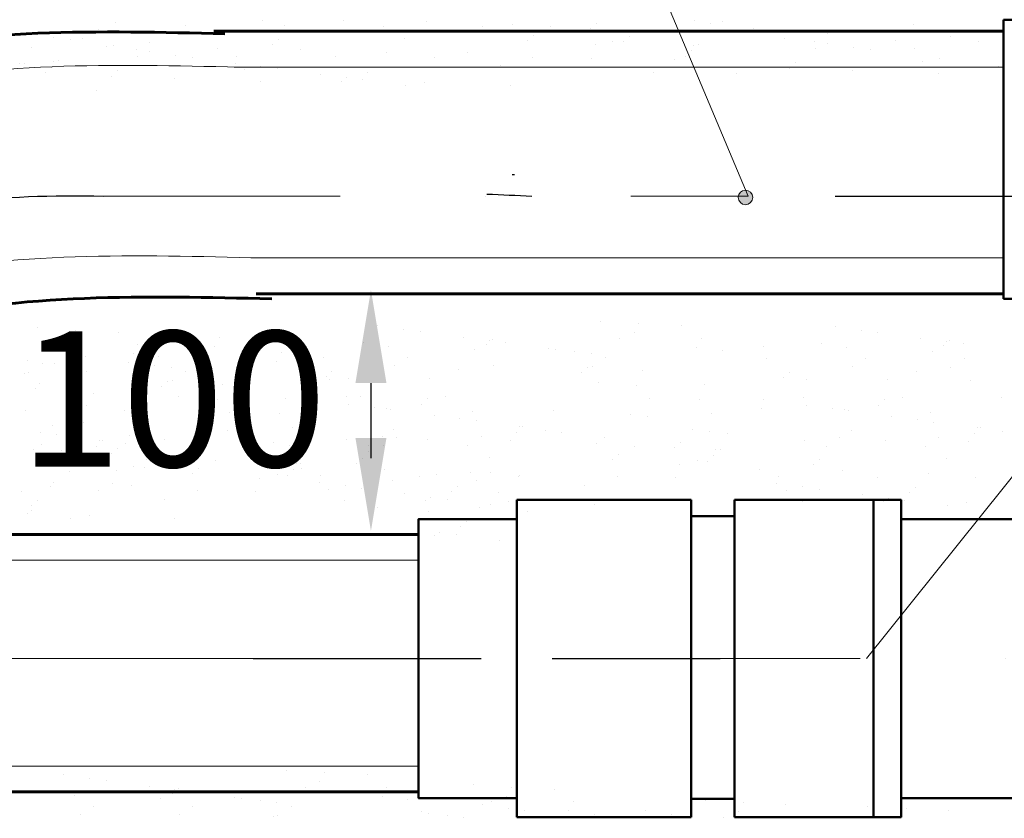
# Model space of a CAD drawing. Units: millimetres. Extents: x 1830072 to 4262050, y -348022 to 737443.
# Drawn here: x 2987267 to 2989203, y 702999 to 704570 of the extents above; entities that cross this region are included whole.
import ezdxf

# ---------------------------------------------------------------- set-up
doc = ezdxf.new("R2010")
doc.units = ezdxf.units.MM
doc.linetypes.add('ØÒÐÈÕÏÓÍÊÒÈÐÍÀŸ', pattern=[25.4, 12.7, -6.35, 0, -6.35])
doc.layers.get('0').update_dxf_attribs({"color": 250})
doc.layers.add('ASHADE', color=7, linetype='Continuous', true_color=0x000000)
doc.layers.add('Слой1', color=7, linetype='Continuous', true_color=0x000000)
doc.layers.add('Т.сети', color=14, linetype='Continuous', lineweight=40)
doc.layers.add('Фасон', color=252, linetype='Continuous', lineweight=18)
doc.styles.get("Standard").update_dxf_attribs({"font": 'isocpeui.ttf'})
doc.linetypes.add('зигзаг', pattern='A,0.0001,-0.2,[131,ltypeshp.shx,S=0.2,R=0,X=-0.2,Y=0],-0.4,[131,ltypeshp.shx,S=0.2,R=180,X=0.2,Y=0],-0.2', length=0.8001)

msp = doc.modelspace()

# ---------------------------------------------------------------- hatches: boundary and pattern name
at = {"lineweight": 0}
h = msp.add_hatch(color=0, dxfattribs=at)
edge = h.paths.add_edge_path()
edge.add_arc((2988694.074, 704220.083), 14.286, 0, 360)

# ---------------------------------------------------------------- linework, layer by layer
at = {"color": 0, "lineweight": 0}
for p, q in [((2990698.471, 705519.411), (2988932.079, 703313.407)), ((2988165.432, 705492.09), (2988699.191, 704222.887))]:
    msp.add_line(p, q, dxfattribs=at)
at = {"color": 0, "linetype": 'Continuous'}
for p, q in [((2988235.367, 704265.484), (2988240.085, 704265.484)), ((2988870.672, 704222.887), (2989319.159, 704222.887)), ((2987957.791, 703855.145), (2987957.791, 703707.251)), ((2987726.2, 703313.407), (2988174.688, 703313.407)), ((2988314.259, 703313.407), (2988644.029, 703313.407))]:
    msp.add_line(p, q, dxfattribs=at)
at = {"color": 0, "lineweight": 0}
msp.add_circle((2988694.074, 704220.083), 14.286, dxfattribs=at)
at = {"color": 0, "linetype": 'Continuous'}
msp.add_open_spline([(2988185.598, 704226.804), (2988214.978, 704225.591), (2988244.501, 704224.239), (2988274.023, 704222.887)], degree=3, dxfattribs=at)
msp.add_open_spline([(2986703.107, 704058.236), (2986868.608, 704140.959), (2987063.907, 704218.011), (2987331.178, 704224.55), (2987432.196, 704222.887)], degree=3, knots=[1905.33187501, 1905.33187501, 1905.33187501, 1905.33187501, 2563.21148867, 2937.38823435, 2937.38823435, 2937.38823435, 2937.38823435], dxfattribs=at)
for points in [[(2987927.289, 703855.145), (2987988.293, 703855.145), (2987957.791, 704038.157)], [(2987927.289, 703747.251), (2987988.293, 703747.251), (2987957.791, 703564.238)]]:
    msp.add_solid(points, dxfattribs=at)
at = {"layer": 'ASHADE', "color": 0, "lineweight": 0}
for p, q in [((2989201.51, 704476.161), (2987688.846, 704476.161)), ((2989201.51, 704101.631), (2987721.591, 704101.631)), ((2988051.51, 703506.681), (2983542.327, 703506.681)), ((2988051.51, 703102.151), (2983563.171, 703102.151))]:
    msp.add_line(p, q, dxfattribs=at)
at = {"layer": 'ASHADE', "color": 0, "linetype": 'ØÒÐÈÕÏÓÍÊÒÈÐÍÀŸ', "lineweight": 0, "ltscale": 45}
for p, q in [((2987325.79, 704222.887), (2988699.191, 704222.887)), ((2990062.754, 703313.407), (2983208.565, 703313.407))]:
    msp.add_line(p, q, dxfattribs=at)
at = {"layer": 'ASHADE', "color": 0, "lineweight": 0}
for points, knots in [([(2985421.715, 703658.08), (2985642.694, 703760.535), (2986161.966, 704013.297), (2986865.379, 704495.709), (2987452.266, 704481.944), (2987698.846, 704476.161)], [250.86569506, 250.86569506, 250.86569506, 250.86569506, 868.6223179, 1710.43523542, 2320.39351887, 2320.39351887, 2320.39351887, 2320.39351887]), ([(2985952.865, 703534.118), (2986002.384, 703560.565), (2986346.847, 703749.962), (2986888.124, 704121.179), (2987475.012, 704107.414), (2987721.591, 704101.631)], [727.8877924, 727.8877924, 727.8877924, 727.8877924, 868.6223179, 1710.43523542, 2320.39351887, 2320.39351887, 2320.39351887, 2320.39351887])]:
    msp.add_open_spline(points, degree=3, knots=knots, dxfattribs=at)
at = {"layer": 'Слой1', "color": 0}
for p, q in [((2987455.141, 704564.272), (2987455.141, 704564.272)), ((2987593.871, 704557.57), (2987593.871, 704557.57)), ((2987744.588, 704567.938), (2987744.588, 704567.938)), ((2987788.1, 704557.217), (2987788.1, 704557.217)), ((2987904.136, 704568.704), (2987904.136, 704568.704)), ((2987982.329, 704556.864), (2987982.329, 704556.864)), ((2988067.395, 704566.621), (2988067.395, 704566.621)), ((2988176.558, 704556.511), (2988176.558, 704556.511)), ((2988235.85, 704560.552), (2988235.85, 704560.552)), ((2988311.062, 704555.356), (2988311.062, 704555.356)), ((2988400.282, 704562.985), (2988400.282, 704562.985)), ((2988593.038, 704567.067), (2988593.038, 704567.067)), ((2988625.502, 704562.793), (2988625.502, 704562.793)), ((2988649.853, 704565.129), (2988649.853, 704565.129)), ((2989024.102, 704559.95), (2989024.102, 704559.95)), ((2987283.768, 704541.29), (2987283.768, 704541.29)), ((2987334.474, 704534.615), (2987334.474, 704534.615)), ((2987422.481, 704550.947), (2987422.481, 704550.947)), ((2987428.84, 704547.517), (2987428.84, 704547.517)), ((2988277.894, 704538.821), (2988277.894, 704538.821)), ((2988388.786, 704552.451), (2988388.786, 704552.451)), ((2988465.386, 704536.596), (2988465.386, 704536.596)), ((2988470.332, 704548), (2988470.332, 704548)), ((2988479.516, 704549.287), (2988479.516, 704549.287)), ((2988710.218, 704551.64), (2988710.218, 704551.64)), ((2988855.031, 704541.524), (2988855.031, 704541.524)), ((2989096.784, 704536.504), (2989096.784, 704536.504)), ((2989107.272, 704549.001), (2989107.272, 704549.001)), ((2989108.28, 704547.039), (2989108.28, 704547.039)), ((2987290.158, 704515.325), (2987290.158, 704515.325)), ((2987366.938, 704530.341), (2987366.938, 704530.341)), ((2987391.288, 704532.676), (2987391.288, 704532.676)), ((2987438.294, 704517.33), (2987438.294, 704517.33)), ((2987451.654, 704519.188), (2987451.654, 704519.188)), ((2987521.825, 704525.648), (2987521.825, 704525.648)), ((2987763.578, 704520.628), (2987763.578, 704520.628)), ((2987775.074, 704531.162), (2987775.074, 704531.162)), ((2988024.645, 704533.306), (2988024.645, 704533.306)), ((2988266.398, 704528.287), (2988266.398, 704528.287)), ((2988398.491, 704520.002), (2988398.491, 704520.002)), ((2988433.45, 704527.004), (2988433.45, 704527.004)), ((2988453.89, 704526.062), (2988453.89, 704526.062)), ((2988592.72, 704519.649), (2988592.72, 704519.649)), ((2988601.904, 704520.935), (2988601.904, 704520.935)), ((2988771.5, 704533.206), (2988771.5, 704533.206)), ((2988830.198, 704527.42), (2988830.198, 704527.42)), ((2988856.216, 704522.053), (2988856.216, 704522.053)), ((2988906.922, 704515.377), (2988906.922, 704515.377)), ((2988989.746, 704528.185), (2988989.746, 704528.185)), ((2989153.006, 704526.102), (2989153.006, 704526.102)), ((2987496.992, 704511.543), (2987496.992, 704511.543)), ((2987499.187, 704497.249), (2987499.187, 704497.249)), ((2987523.01, 704506.177), (2987523.01, 704506.177)), ((2987573.716, 704499.501), (2987573.716, 704499.501)), ((2987656.541, 704512.309), (2987656.541, 704512.309)), ((2987693.416, 704496.896), (2987693.416, 704496.896)), ((2987819.8, 704510.226), (2987819.8, 704510.226)), ((2987887.645, 704496.543), (2987887.645, 704496.543)), ((2987988.254, 704504.157), (2987988.254, 704504.157)), ((2988081.874, 704496.19), (2988081.874, 704496.19)), ((2988147.802, 704504.922), (2988147.802, 704504.922)), ((2988276.103, 704495.837), (2988276.103, 704495.837)), ((2988576.278, 704497.71), (2988576.278, 704497.71)), ((2988587.774, 704508.244), (2988587.774, 704508.244)), ((2988832.393, 704513.125), (2988832.393, 704513.125)), ((2988939.386, 704511.103), (2988939.386, 704511.103)), ((2989026.622, 704512.772), (2989026.622, 704512.772)), ((2987267.315, 704483.003), (2987267.315, 704483.003)), ((2987276.499, 704484.29), (2987276.499, 704484.29)), ((2987334.156, 704487.196), (2987334.156, 704487.196)), ((2987343.34, 704488.483), (2987343.34, 704488.483)), ((2987606.18, 704495.227), (2987606.18, 704495.227)), ((2987690.896, 704484.074), (2987690.896, 704484.074)), ((2987741.602, 704477.399), (2987741.602, 704477.399)), ((2987962.566, 704476.422), (2987962.566, 704476.422)), ((2988212.137, 704478.565), (2988212.137, 704478.565)), ((2988391.469, 704493.657), (2988391.469, 704493.657)), ((2988554.728, 704491.575), (2988554.728, 704491.575)), ((2988792.952, 704484.64), (2988792.952, 704484.64)), ((2989042.523, 704486.783), (2989042.523, 704486.783)), ((2989074.808, 704493.275), (2989074.808, 704493.275)), ((2989191.988, 704477.848), (2989191.988, 704477.848)), ((2987317.714, 704465.258), (2987317.714, 704465.258)), ((2987329.21, 704475.792), (2987329.21, 704475.792)), ((2987448.251, 704458.229), (2987448.251, 704458.229)), ((2987459.747, 704468.763), (2987459.747, 704468.763)), ((2987709.317, 704470.907), (2987709.317, 704470.907)), ((2987774.066, 704473.125), (2987774.066, 704473.125)), ((2987858.782, 704461.972), (2987858.782, 704461.972)), ((2987951.07, 704465.888), (2987951.07, 704465.888)), ((2988513.857, 704465.306), (2988513.857, 704465.306)), ((2988677.116, 704463.223), (2988677.116, 704463.223)), ((2988781.456, 704474.105), (2988781.456, 704474.105)), ((2988905.41, 704469.708), (2988905.41, 704469.708)), ((2989073.865, 704463.638), (2989073.865, 704463.638)), ((2987572.204, 704453.831), (2987572.204, 704453.831)), ((2987740.659, 704447.762), (2987740.659, 704447.762)), ((2987900.207, 704448.528), (2987900.207, 704448.528)), ((2987909.488, 704455.296), (2987909.488, 704455.296)), ((2987941.952, 704451.022), (2987941.952, 704451.022)), ((2988026.668, 704439.869), (2988026.668, 704439.869)), ((2988063.466, 704446.445), (2988063.466, 704446.445)), ((2988231.921, 704440.376), (2988231.921, 704440.376)), ((2987418.552, 704430.771), (2987418.552, 704430.771)), ((2988409.298, 703976.574), (2988409.298, 703976.574)), ((2987302.117, 703964.546), (2987302.117, 703964.546)), ((2987377.328, 703959.35), (2987377.328, 703959.35)), ((2987461.113, 703955.392), (2987461.113, 703955.392)), ((2987971.496, 703967.573), (2987971.496, 703967.573)), ((2988022.202, 703960.898), (2988022.202, 703960.898)), ((2988054.666, 703956.624), (2988054.666, 703956.624)), ((2988475.154, 703953.781), (2988475.154, 703953.781)), ((2988484.51, 703971.378), (2988484.51, 703971.378)), ((2988568.294, 703967.419), (2988568.294, 703967.419)), ((2988870.956, 703965.519), (2988870.956, 703965.519)), ((2988921.662, 703958.844), (2988921.662, 703958.844)), ((2988954.126, 703954.57), (2988954.126, 703954.57)), ((2987367.972, 703941.754), (2987367.972, 703941.754)), ((2987583.931, 703949.174), (2987583.931, 703949.174)), ((2987659.143, 703943.978), (2987659.143, 703943.978)), ((2987742.927, 703940.02), (2987742.927, 703940.02)), ((2987943.086, 703935.597), (2987943.086, 703935.597)), ((2988139.382, 703945.471), (2988139.382, 703945.471)), ((2988190.088, 703938.795), (2988190.088, 703938.795)), ((2988196.336, 703941.111), (2988196.336, 703941.111)), ((2988222.552, 703934.521), (2988222.552, 703934.521)), ((2988445.906, 703943.255), (2988445.906, 703943.255)), ((2988606.898, 703943.026), (2988606.898, 703943.026)), ((2989038.842, 703943.416), (2989038.842, 703943.416)), ((2989089.548, 703936.741), (2989089.548, 703936.741)), ((2989095.796, 703939.057), (2989095.796, 703939.057)), ((2987314.015, 703918.071), (2987314.015, 703918.071)), ((2987338.725, 703931.227), (2987338.725, 703931.227)), ((2987499.716, 703930.998), (2987499.716, 703930.998)), ((2987620.539, 703915.855), (2987620.539, 703915.855)), ((2987649.787, 703926.382), (2987649.787, 703926.382)), ((2987781.531, 703915.626), (2987781.531, 703915.626)), ((2987829.989, 703928.33), (2987829.989, 703928.33)), ((2987993.248, 703926.248), (2987993.248, 703926.248)), ((2988161.703, 703920.179), (2988161.703, 703920.179)), ((2988184.84, 703930.577), (2988184.84, 703930.577)), ((2988307.268, 703923.368), (2988307.268, 703923.368)), ((2988321.251, 703920.944), (2988321.251, 703920.944)), ((2988357.974, 703916.692), (2988357.974, 703916.692)), ((2988597.542, 703925.43), (2988597.542, 703925.43)), ((2988648.248, 703918.754), (2988648.248, 703918.754)), ((2988729.449, 703926.276), (2988729.449, 703926.276)), ((2988842.546, 703933.543), (2988842.546, 703933.543)), ((2988892.708, 703924.194), (2988892.708, 703924.194)), ((2989061.163, 703918.125), (2989061.163, 703918.125)), ((2989084.3, 703928.523), (2989084.3, 703928.523)), ((2989122.012, 703932.467), (2989122.012, 703932.467)), ((2987283.256, 703900.391), (2987283.256, 703900.391)), ((2987359.473, 703903.177), (2987359.473, 703903.177)), ((2987364.721, 703911.395), (2987364.721, 703911.395)), ((2987370.969, 703913.712), (2987370.969, 703913.712)), ((2987397.185, 703907.121), (2987397.185, 703907.121)), ((2987481.901, 703895.968), (2987481.901, 703895.968)), ((2987490.36, 703913.402), (2987490.36, 703913.402)), ((2987541.066, 703906.726), (2987541.066, 703906.726)), ((2987772.175, 703898.03), (2987772.175, 703898.03)), ((2987836.134, 703906.176), (2987836.134, 703906.176)), ((2987864.592, 703905.47), (2987864.592, 703905.47)), ((2988030.363, 703905.823), (2988030.363, 703905.823)), ((2988390.438, 703912.418), (2988390.438, 703912.418)), ((2988418.821, 703905.117), (2988418.821, 703905.117)), ((2988735.594, 703904.122), (2988735.594, 703904.122)), ((2988929.823, 703903.769), (2988929.823, 703903.769)), ((2989124.052, 703903.416), (2989124.052, 703903.416)), ((2987285.339, 703876.333), (2987285.339, 703876.333)), ((2987311.64, 703893.089), (2987311.64, 703893.089)), ((2987336.336, 703892.779), (2987336.336, 703892.779)), ((2987399.225, 703878.07), (2987399.225, 703878.07)), ((2987495.884, 703893.544), (2987495.884, 703893.544)), ((2987532.607, 703889.293), (2987532.607, 703889.293)), ((2987565.071, 703885.019), (2987565.071, 703885.019)), ((2987593.454, 703877.717), (2987593.454, 703877.717)), ((2987822.881, 703891.354), (2987822.881, 703891.354)), ((2987881.008, 703878.712), (2987881.008, 703878.712)), ((2988004.062, 703889.067), (2988004.062, 703889.067)), ((2988130.579, 703880.856), (2988130.579, 703880.856)), ((2988198.291, 703888.714), (2988198.291, 703888.714)), ((2988383.828, 703886.371), (2988383.828, 703886.371)), ((2988392.52, 703888.361), (2988392.52, 703888.361)), ((2988492.065, 703880.204), (2988492.065, 703880.204)), ((2988780.468, 703876.658), (2988780.468, 703876.658)), ((2988903.522, 703887.013), (2988903.522, 703887.013)), ((2989030.039, 703878.802), (2989030.039, 703878.802)), ((2989097.751, 703886.66), (2989097.751, 703886.66)), ((2987276.646, 703874.343), (2987276.646, 703874.343)), ((2987372.924, 703861.314), (2987372.924, 703861.314)), ((2987384.884, 703868.176), (2987384.884, 703868.176)), ((2987558.461, 703858.971), (2987558.461, 703858.971)), ((2987567.153, 703860.962), (2987567.153, 703860.962)), ((2987869.512, 703868.178), (2987869.512, 703868.178)), ((2987876.914, 703862.467), (2987876.914, 703862.467)), ((2987914.107, 703863.784), (2987914.107, 703863.784)), ((2988073.655, 703864.549), (2988073.655, 703864.549)), ((2988372.332, 703875.837), (2988372.332, 703875.837)), ((2988768.972, 703866.124), (2988768.972, 703866.124)), ((2988813.567, 703861.73), (2988813.567, 703861.73)), ((2988973.115, 703862.495), (2988973.115, 703862.495)), ((2989136.374, 703860.413), (2989136.374, 703860.413)), ((2987298.188, 703844.37), (2987298.188, 703844.37)), ((2987305.211, 703853.456), (2987305.211, 703853.456)), ((2987373.399, 703839.174), (2987373.399, 703839.174)), ((2987507.272, 703839.824), (2987507.272, 703839.824)), ((2987546.965, 703848.437), (2987546.965, 703848.437)), ((2987666.698, 703852.804), (2987666.698, 703852.804)), ((2988405.369, 703856.398), (2988405.369, 703856.398)), ((2988480.581, 703851.202), (2988480.581, 703851.202)), ((2988614.453, 703851.852), (2988614.453, 703851.852)), ((2987411.547, 703835.067), (2987411.547, 703835.067)), ((2987580.002, 703828.998), (2987580.002, 703828.998)), ((2987655.214, 703823.802), (2987655.214, 703823.802)), ((2987789.086, 703824.452), (2987789.086, 703824.452)), ((2987829.275, 703824.812), (2987829.275, 703824.812)), ((2987909.378, 703828.747), (2987909.378, 703828.747)), ((2987937.836, 703828.041), (2987937.836, 703828.041)), ((2987958.071, 703826.115), (2987958.071, 703826.115)), ((2988068.5, 703823.972), (2988068.5, 703823.972)), ((2988103.607, 703828.394), (2988103.607, 703828.394)), ((2988505.563, 703823.891), (2988505.563, 703823.891)), ((2988602.969, 703822.85), (2988602.969, 703822.85)), ((2988728.735, 703822.757), (2988728.735, 703822.757)), ((2988808.838, 703826.693), (2988808.838, 703826.693)), ((2988967.96, 703821.918), (2988967.96, 703821.918)), ((2989003.067, 703826.34), (2989003.067, 703826.34)), ((2989197.296, 703825.987), (2989197.296, 703825.987)), ((2987278.24, 703800.994), (2987278.24, 703800.994)), ((2987398.381, 703811.863), (2987398.381, 703811.863)), ((2987472.469, 703800.641), (2987472.469, 703800.641)), ((2987495.788, 703810.822), (2987495.788, 703810.822)), ((2987826.06, 703808.154), (2987826.06, 703808.154)), ((2987913.991, 703813.659), (2987913.991, 703813.659)), ((2987964.697, 703806.983), (2987964.697, 703806.983)), ((2987989.319, 703806.072), (2987989.319, 703806.072)), ((2987997.161, 703802.709), (2987997.161, 703802.709)), ((2988057.004, 703813.438), (2988057.004, 703813.438)), ((2988157.774, 703800.003), (2988157.774, 703800.003)), ((2988317.322, 703800.768), (2988317.322, 703800.768)), ((2988725.52, 703806.1), (2988725.52, 703806.1)), ((2988813.451, 703811.604), (2988813.451, 703811.604)), ((2988864.157, 703804.929), (2988864.157, 703804.929)), ((2988888.779, 703804.018), (2988888.779, 703804.018)), ((2988896.621, 703800.655), (2988896.621, 703800.655)), ((2988956.464, 703811.383), (2988956.464, 703811.383)), ((2987361.173, 703781.163), (2987361.173, 703781.163)), ((2987492.704, 703798.716), (2987492.704, 703798.716)), ((2987520.769, 703783.511), (2987520.769, 703783.511)), ((2987680.196, 703796.491), (2987680.196, 703796.491)), ((2987777.602, 703795.45), (2987777.602, 703795.45)), ((2988081.877, 703791.556), (2988081.877, 703791.556)), ((2988132.583, 703784.88), (2988132.583, 703784.88)), ((2988165.047, 703780.606), (2988165.047, 703780.606)), ((2988468.355, 703793.191), (2988468.355, 703793.191)), ((2988500.819, 703788.917), (2988500.819, 703788.917)), ((2988627.951, 703795.539), (2988627.951, 703795.539)), ((2988981.337, 703789.502), (2988981.337, 703789.502)), ((2989032.043, 703782.826), (2989032.043, 703782.826)), ((2989057.234, 703797.949), (2989057.234, 703797.949)), ((2987332.407, 703772.603), (2987332.407, 703772.603)), ((2987393.637, 703776.889), (2987393.637, 703776.889)), ((2987491.955, 703773.368), (2987491.955, 703773.368)), ((2987642.988, 703765.791), (2987642.988, 703765.791)), ((2987675.452, 703761.517), (2987675.452, 703761.517)), ((2987802.584, 703768.139), (2987802.584, 703768.139)), ((2988002.743, 703763.716), (2988002.743, 703763.716)), ((2988249.763, 703769.453), (2988249.763, 703769.453)), ((2988255.992, 703769.231), (2988255.992, 703769.231)), ((2988300.469, 703762.778), (2988300.469, 703762.778)), ((2988590.743, 703764.84), (2988590.743, 703764.84)), ((2988623.207, 703760.566), (2988623.207, 703760.566)), ((2988902.203, 703761.662), (2988902.203, 703761.662)), ((2989064.507, 703778.552), (2989064.507, 703778.552)), ((2989149.223, 703767.399), (2989149.223, 703767.399)), ((2989155.452, 703767.177), (2989155.452, 703767.177)), ((2989199.929, 703760.724), (2989199.929, 703760.724)), ((2987307.216, 703757.481), (2987307.216, 703757.481)), ((2987339.68, 703753.207), (2987339.68, 703753.207)), ((2987424.396, 703742.054), (2987424.396, 703742.054)), ((2987430.625, 703741.831), (2987430.625, 703741.831)), ((2987483.561, 703752.812), (2987483.561, 703752.812)), ((2987516.025, 703748.538), (2987516.025, 703748.538)), ((2987551.584, 703743.964), (2987551.584, 703743.964)), ((2987910.178, 703743.608), (2987910.178, 703743.608)), ((2987979.992, 703749.642), (2987979.992, 703749.642)), ((2988008.45, 703748.936), (2988008.45, 703748.936)), ((2988069.726, 703744.373), (2988069.726, 703744.373)), ((2988174.221, 703749.289), (2988174.221, 703749.289)), ((2988232.986, 703742.291), (2988232.986, 703742.291)), ((2988244.496, 703758.697), (2988244.496, 703758.697)), ((2988332.933, 703758.504), (2988332.933, 703758.504)), ((2988417.649, 703747.351), (2988417.649, 703747.351)), ((2988658.766, 703755.992), (2988658.766, 703755.992)), ((2988809.638, 703741.554), (2988809.638, 703741.554)), ((2988879.452, 703747.588), (2988879.452, 703747.588)), ((2988969.186, 703742.319), (2988969.186, 703742.319)), ((2989073.681, 703747.235), (2989073.681, 703747.235)), ((2989143.956, 703756.643), (2989143.956, 703756.643)), ((2987294.259, 703724.194), (2987294.259, 703724.194)), ((2987310.467, 703735.323), (2987310.467, 703735.323)), ((2987348.853, 703721.889), (2987348.853, 703721.889)), ((2987419.129, 703731.297), (2987419.129, 703731.297)), ((2987458.691, 703726.627), (2987458.691, 703726.627)), ((2987475.102, 703735.378), (2987475.102, 703735.378)), ((2987507.566, 703731.104), (2987507.566, 703731.104)), ((2987543.083, 703721.536), (2987543.083, 703721.536)), ((2987765.376, 703737.44), (2987765.376, 703737.44)), ((2987797.84, 703733.166), (2987797.84, 703733.166)), ((2987833.398, 703728.592), (2987833.398, 703728.592)), ((2987953.69, 703732.886), (2987953.69, 703732.886)), ((2987982.148, 703732.18), (2987982.148, 703732.18)), ((2988147.919, 703732.533), (2988147.919, 703732.533)), ((2988401.44, 703736.222), (2988401.44, 703736.222)), ((2988476.652, 703731.026), (2988476.652, 703731.026)), ((2988554.377, 703728.121), (2988554.377, 703728.121)), ((2988565.873, 703738.655), (2988565.873, 703738.655)), ((2988635.922, 703723.67), (2988635.922, 703723.67)), ((2988645.107, 703724.957), (2988645.107, 703724.957)), ((2988853.15, 703730.832), (2988853.15, 703730.832)), ((2989047.379, 703730.479), (2989047.379, 703730.479)), ((2989132.446, 703740.237), (2989132.446, 703740.237)), ((2987322.552, 703705.134), (2987322.552, 703705.134)), ((2987336.303, 703702.463), (2987336.303, 703702.463)), ((2987369.471, 703718.998), (2987369.471, 703718.998)), ((2987407.618, 703714.891), (2987407.618, 703714.891)), ((2987447.195, 703716.093), (2987447.195, 703716.093)), ((2987516.781, 703704.781), (2987516.781, 703704.781)), ((2987528.741, 703711.642), (2987528.741, 703711.642)), ((2987537.925, 703712.929), (2987537.925, 703712.929)), ((2987576.073, 703708.822), (2987576.073, 703708.822)), ((2987592.282, 703719.951), (2987592.282, 703719.951)), ((2987651.285, 703703.626), (2987651.285, 703703.626)), ((2987740.505, 703711.255), (2987740.505, 703711.255)), ((2987940.665, 703706.832), (2987940.665, 703706.832)), ((2987953.393, 703720.592), (2987953.393, 703720.592)), ((2988190.235, 703708.976), (2988190.235, 703708.976)), ((2988431.988, 703703.956), (2988431.988, 703703.956)), ((2988443.484, 703714.49), (2988443.484, 703714.49)), ((2988599.04, 703702.674), (2988599.04, 703702.674)), ((2988630.977, 703712.266), (2988630.977, 703712.266)), ((2988840.125, 703704.778), (2988840.125, 703704.778)), ((2989089.695, 703706.922), (2989089.695, 703706.922)), ((2987324.807, 703691.928), (2987324.807, 703691.928)), ((2987456.9, 703683.643), (2987456.9, 703683.643)), ((2987491.859, 703690.646), (2987491.859, 703690.646)), ((2987512.299, 703689.704), (2987512.299, 703689.704)), ((2987523.795, 703700.238), (2987523.795, 703700.238)), ((2987618.117, 703687.091), (2987618.117, 703687.091)), ((2987729.009, 703700.721), (2987729.009, 703700.721)), ((2987805.609, 703684.866), (2987805.609, 703684.866)), ((2987810.555, 703696.27), (2987810.555, 703696.27)), ((2987819.74, 703697.557), (2987819.74, 703697.557)), ((2987822.131, 703687.978), (2987822.131, 703687.978)), ((2987929.169, 703696.298), (2987929.169, 703696.298)), ((2987985.39, 703685.896), (2987985.39, 703685.896)), ((2988564.081, 703695.671), (2988564.081, 703695.671)), ((2988619.481, 703701.732), (2988619.481, 703701.732)), ((2988721.591, 703685.924), (2988721.591, 703685.924)), ((2988828.629, 703694.244), (2988828.629, 703694.244)), ((2988884.85, 703683.842), (2988884.85, 703683.842)), ((2987364.868, 703681.576), (2987364.868, 703681.576)), ((2987606.621, 703676.557), (2987606.621, 703676.557)), ((2987738.714, 703668.272), (2987738.714, 703668.272)), ((2987773.673, 703675.274), (2987773.673, 703675.274)), ((2987794.113, 703674.332), (2987794.113, 703674.332)), ((2987859.006, 703672.566), (2987859.006, 703672.566)), ((2988053.235, 703672.213), (2988053.235, 703672.213)), ((2988087.342, 703675.1), (2988087.342, 703675.1)), ((2988153.845, 703679.827), (2988153.845, 703679.827)), ((2988191.836, 703680.016), (2988191.836, 703680.016)), ((2988247.464, 703671.86), (2988247.464, 703671.86)), ((2988250.601, 703673.018), (2988250.601, 703673.018)), ((2988441.693, 703671.507), (2988441.693, 703671.507)), ((2988557.059, 703669.327), (2988557.059, 703669.327)), ((2988758.466, 703670.512), (2988758.466, 703670.512)), ((2988952.695, 703670.159), (2988952.695, 703670.159)), ((2989053.305, 703677.773), (2989053.305, 703677.773)), ((2989146.924, 703669.806), (2989146.924, 703669.806)), ((2987328.478, 703652.427), (2987328.478, 703652.427)), ((2987334.512, 703659.479), (2987334.512, 703659.479)), ((2987422.097, 703644.46), (2987422.097, 703644.46)), ((2987449.878, 703657.299), (2987449.878, 703657.299)), ((2987488.026, 703653.192), (2987488.026, 703653.192)), ((2987616.326, 703644.107), (2987616.326, 703644.107)), ((2987856.486, 703659.744), (2987856.486, 703659.744)), ((2987874.908, 703646.577), (2987874.908, 703646.577)), ((2987907.192, 703653.068), (2987907.192, 703653.068)), ((2987939.656, 703648.794), (2987939.656, 703648.794)), ((2987999.764, 703662.907), (2987999.764, 703662.907)), ((2988128.157, 703652.091), (2988128.157, 703652.091)), ((2988165.535, 703663.26), (2988165.535, 703663.26)), ((2988377.727, 703654.235), (2988377.727, 703654.235)), ((2988755.946, 703657.69), (2988755.946, 703657.69)), ((2988774.368, 703644.523), (2988774.368, 703644.523)), ((2988806.652, 703651.014), (2988806.652, 703651.014)), ((2988839.116, 703646.74), (2988839.116, 703646.74)), ((2989027.617, 703650.037), (2989027.617, 703650.037)), ((2987270.546, 703642.207), (2987270.546, 703642.207)), ((2987552.36, 703626.835), (2987552.36, 703626.835)), ((2987731.692, 703641.927), (2987731.692, 703641.927)), ((2988024.372, 703637.641), (2988024.372, 703637.641)), ((2988075.078, 703630.966), (2988075.078, 703630.966)), ((2988107.542, 703626.692), (2988107.542, 703626.692)), ((2988116.661, 703641.557), (2988116.661, 703641.557)), ((2988207.851, 703639.703), (2988207.851, 703639.703)), ((2988923.832, 703635.587), (2988923.832, 703635.587)), ((2988974.538, 703628.912), (2988974.538, 703628.912)), ((2989016.121, 703639.503), (2989016.121, 703639.503)), ((2987291.294, 703614.158), (2987291.294, 703614.158)), ((2987302.79, 703624.692), (2987302.79, 703624.692)), ((2987906.249, 703623.432), (2987906.249, 703623.432)), ((2987971.008, 703611.319), (2987971.008, 703611.319)), ((2988065.797, 703624.197), (2988065.797, 703624.197)), ((2988171.46, 703610.554), (2988171.46, 703610.554)), ((2988192.258, 703615.539), (2988192.258, 703615.539)), ((2988229.057, 703622.115), (2988229.057, 703622.115)), ((2988397.511, 703616.046), (2988397.511, 703616.046)), ((2988805.709, 703621.378), (2988805.709, 703621.378)), ((2988965.258, 703622.143), (2988965.258, 703622.143)), ((2989007.002, 703624.638), (2989007.002, 703624.638)), ((2989091.718, 703613.485), (2989091.718, 703613.485)), ((2989128.517, 703620.061), (2989128.517, 703620.061)), ((2987282.175, 703599.292), (2987282.175, 703599.292)), ((2987290.33, 703604.018), (2987290.33, 703604.018)), ((2987366.891, 703588.139), (2987366.891, 703588.139)), ((2987403.69, 703594.715), (2987403.69, 703594.715)), ((2987572.144, 703588.646), (2987572.144, 703588.646)), ((2988070.851, 703602.94), (2988070.851, 703602.94)), ((2988265.08, 703602.587), (2988265.08, 703602.587)), ((2988134.276, 703572.284), (2988134.276, 703572.284)), ((2988145.772, 703582.818), (2988145.772, 703582.818)), ((2988083.413, 703554.924), (2988083.413, 703554.924)), ((2988092.693, 703561.693), (2988092.693, 703561.693)), ((2988125.157, 703557.419), (2988125.157, 703557.419)), ((2988246.672, 703552.842), (2988246.672, 703552.842)), ((2988209.873, 703546.266), (2988209.873, 703546.266)), ((2987353.863, 703084.948), (2987353.863, 703084.948)), ((2987791.665, 703093.949), (2987791.665, 703093.949)), ((2987866.877, 703088.753), (2987866.877, 703088.753)), ((2987950.661, 703084.795), (2987950.661, 703084.795)), ((2987404.569, 703078.273), (2987404.569, 703078.273)), ((2987437.033, 703073.999), (2987437.033, 703073.999)), ((2987857.521, 703071.157), (2987857.521, 703071.157)), ((2988158.758, 703065.04), (2988158.758, 703065.04)), ((2987325.453, 703052.972), (2987325.453, 703052.972)), ((2987521.749, 703062.846), (2987521.749, 703062.846)), ((2987567.207, 703047.952), (2987567.207, 703047.952)), ((2987572.455, 703056.17), (2987572.455, 703056.17)), ((2987578.703, 703058.487), (2987578.703, 703058.487)), ((2987604.919, 703051.896), (2987604.919, 703051.896)), ((2987828.273, 703060.63), (2987828.273, 703060.63)), ((2987989.265, 703060.401), (2987989.265, 703060.401)), ((2988233.97, 703059.844), (2988233.97, 703059.844)), ((2988317.754, 703055.886), (2988317.754, 703055.886)), ((2987375.615, 703043.623), (2987375.615, 703043.623)), ((2987544.069, 703037.554), (2987544.069, 703037.554)), ((2987689.635, 703040.743), (2987689.635, 703040.743)), ((2987703.618, 703038.319), (2987703.618, 703038.319)), ((2987740.34, 703034.068), (2987740.34, 703034.068)), ((2987772.805, 703029.794), (2987772.805, 703029.794)), ((2987979.909, 703042.805), (2987979.909, 703042.805)), ((2988030.614, 703036.129), (2988030.614, 703036.129)), ((2988176.702, 703025.878), (2988176.702, 703025.878)), ((2988195.366, 703031.721), (2988195.366, 703031.721)), ((2988224.614, 703042.248), (2988224.614, 703042.248)), ((2988356.358, 703031.492), (2988356.358, 703031.492)), ((2988614.504, 703034.879), (2988614.504, 703034.879)), ((2988689.716, 703029.683), (2988689.716, 703029.683)), ((2988773.501, 703025.725), (2988773.501, 703025.725)), ((2987386.429, 703006.442), (2987386.429, 703006.442)), ((2987412.73, 703023.198), (2987412.73, 703023.198)), ((2987580.658, 703006.089), (2987580.658, 703006.089)), ((2987606.959, 703022.845), (2987606.959, 703022.845)), ((2987774.887, 703005.737), (2987774.887, 703005.737)), ((2987801.188, 703022.492), (2987801.188, 703022.492)), ((2988056.728, 703011.834), (2988056.728, 703011.834)), ((2988070.711, 703009.41), (2988070.711, 703009.41)), ((2988227.408, 703019.203), (2988227.408, 703019.203)), ((2988259.872, 703014.929), (2988259.872, 703014.929)), ((2988347.002, 703013.896), (2988347.002, 703013.896)), ((2988397.708, 703007.22), (2988397.708, 703007.22)), ((2988497.081, 703014.536), (2988497.081, 703014.536)), ((2988547.787, 703007.861), (2988547.787, 703007.861)), ((2988680.36, 703012.087), (2988680.36, 703012.087)), ((2988934.883, 703023.537), (2988934.883, 703023.537)), ((2989010.095, 703018.341), (2989010.095, 703018.341)), ((2989093.879, 703014.382), (2989093.879, 703014.382)), ((2987766.195, 703003.746), (2987766.195, 703003.746)), ((2988107.434, 703005.159), (2988107.434, 703005.159)), ((2988139.898, 703000.885), (2988139.898, 703000.885)), ((2988344.588, 703003.776), (2988344.588, 703003.776)), ((2988401.542, 702999.416), (2988401.542, 702999.416)), ((2988580.251, 703003.587), (2988580.251, 703003.587)), ((2988651.112, 703001.56), (2988651.112, 703001.56)), ((2988812.104, 703001.331), (2988812.104, 703001.331)), ((2989000.739, 703000.744), (2989000.739, 703000.744))]:
    msp.add_line(p, q, dxfattribs=at)
at = {"layer": 'Т.сети', "color": 0, "linetype": 'зигзаг', "lineweight": 60, "ltscale": 100}
for p, q in [((2989201.51, 704546.946), (2987649.113, 704546.946)), ((2989201.51, 704030.846), (2987732.285, 704030.846)), ((2988051.51, 703557.466), (2983515.74, 703557.466)), ((2988051.51, 703051.366), (2983577.261, 703051.366))]:
    msp.add_line(p, q, dxfattribs=at)
for points, knots in [([(2985264.753, 703664.61), (2985529.034, 703785.351), (2986093.012, 704051.098), (2986837.168, 704561.453), (2987424.056, 704547.687), (2987670.635, 704541.904)], [130.99477889, 130.99477889, 130.99477889, 130.99477889, 868.6223179, 1710.43523542, 2320.39351887, 2320.39351887, 2320.39351887, 2320.39351887]), ([(2986150.642, 703539.659), (2986441.461, 703705.708), (2986932.635, 704040.22), (2987516.199, 704026.532), (2987762.778, 704020.749)], [1317.573374, 1317.573374, 1317.573374, 1317.573374, 2570.15061677, 3486.69198926, 3486.69198926, 3486.69198926, 3486.69198926])]:
    msp.add_open_spline(points, degree=3, knots=knots, dxfattribs=at)
at = {"layer": 'Фасон', "color": 0, "lineweight": 50, "ltscale": 0.03}
for p, q in [((2989201.51, 704020.656), (2989201.51, 704569.189)), ((2989201.51, 704569.189), (2989394.597, 704569.189)), ((2989394.597, 704020.656), (2989201.51, 704020.656)), ((2988244.597, 703625.407), (2988244.597, 703001.407)), ((2988244.597, 703625.407), (2988587.011, 703625.407)), ((2988587.011, 703001.407), (2988587.011, 703625.407)), ((2988672.182, 703625.407), (2988672.182, 703001.407)), ((2988672.182, 703625.407), (2988945.88, 703625.407)), ((2988587.011, 703593.168), (2988672.182, 703593.168)), ((2988587.011, 703037.516), (2988672.182, 703037.516)), ((2988244.597, 703001.407), (2988587.011, 703001.407)), ((2988672.182, 703001.407), (2988945.88, 703001.407))]:
    msp.add_line(p, q, dxfattribs=at)
at = {"layer": 'Фасон', "color": 0, "ltscale": 0.03}
msp.add_line((2988945.88, 703001.407), (2988945.88, 703625.407), dxfattribs=at)
at = {"layer": 'Фасон', "color": 0, "lineweight": 50, "ltscale": 0.03}
for points in [[(2989000.01, 703001.407), (2989000.01, 703625.407), (2988945.88, 703625.407), (2988945.88, 703001.407)], [(2988244.597, 703587.674), (2988244.597, 703039.141), (2988051.51, 703039.141), (2988051.51, 703587.674)]]:
    msp.add_lwpolyline(points, close=True, dxfattribs=at)
msp.add_lwpolyline([(2989295.33, 703039.141), (2989000.01, 703039.141), (2989000.01, 703587.674), (2989295.33, 703587.674)], dxfattribs=at)

# ---------------------------------------------------------------- texts
at = {"color": 0, "linetype": 'Continuous'}
msp.add_text('100', height=266.2, dxfattribs=at).set_placement((2987266.048, 703690.715))

doc.saveas('drawing.dxf')
